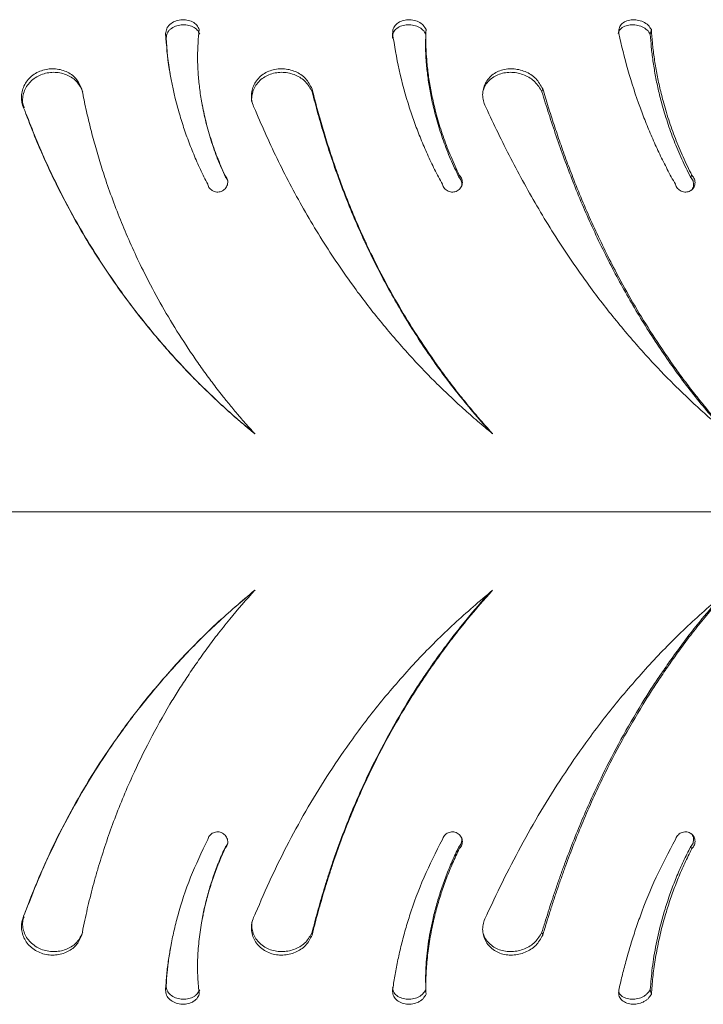
# Model space of a CAD drawing. Units: millimetres. Extents: x -6196 to -1442, y 4800 to 10010.
# Drawn here: x -3240 to -3151, y 7772 to 7899 of the extents above; entities that cross this region are included whole.
import ezdxf

# ---------------------------------------------------------------- set-up
doc = ezdxf.new("R2010")
doc.units = ezdxf.units.MM
doc.layers.add('VP-EQ', color=7, linetype='Continuous', true_color=0x8a3492)

# ---------------------------------------------------------------- blocks, each defined once
blk = doc.blocks.new('ST0528')
at = {"color": 7, "linetype": 'Continuous', "lineweight": 18}
for p, q in [((-318.86, 150.008), (-318.852, 149.95)), ((-312.554, 150.061), (-312.568, 150.001)), ((-320.681, 148.994), (-320.688, 149.01)), ((-320.688, 149.009), (-320.681, 148.994)), ((-318.86, 137.596), (-318.852, 137.655))]:
    blk.add_line(p, q, dxfattribs=at)
at = {"color": 8, "linetype": 'Continuous', "lineweight": 18}
blk.add_line((-341.632, 143.802), (-304.542, 143.802), dxfattribs=at)
at = {"color": 7, "linetype": 'Continuous', "lineweight": 18, "flags": 128}
for points in [[(-315.913, 150.008), (-315.914, 149.979), (-315.916, 149.95)], [(-315.479, 150.061), (-315.481, 150.031), (-315.483, 150.001)], [(-316.958, 149.294), (-316.958, 149.274), (-316.957, 149.254)], [(-313.965, 149.294), (-313.97, 149.274), (-313.975, 149.254)], [(-318.089, 148.171), (-318.086, 148.159), (-318.083, 148.148)], [(-315.047, 148.171), (-315.05, 148.159), (-315.053, 148.148)], [(-312.029, 148.171), (-312.038, 148.159), (-312.047, 148.148)], [(-318.089, 139.434), (-318.086, 139.445), (-318.083, 139.457)], [(-315.047, 139.434), (-315.05, 139.445), (-315.053, 139.457)], [(-312.029, 139.434), (-312.038, 139.445), (-312.047, 139.457)], [(-320.688, 138.595), (-320.68, 138.613), (-320.672, 138.63)], [(-316.958, 138.31), (-316.958, 138.331), (-316.957, 138.351)], [(-313.965, 138.31), (-313.97, 138.331), (-313.975, 138.351)], [(-315.479, 137.544), (-315.481, 137.574), (-315.483, 137.604)], [(-312.554, 137.544), (-312.561, 137.574), (-312.568, 137.604)]]:
    blk.add_lwpolyline(points, dxfattribs=at)
at = {"color": 7, "linetype": 'Continuous', "lineweight": 18}
for points, knots in [([(-318.86, 150.008), (-318.856, 150.03), (-318.851, 150.062), (-318.829, 150.102), (-318.796, 150.137), (-318.741, 150.171), (-318.662, 150.191), (-318.581, 150.188), (-318.508, 150.163), (-318.449, 150.12), (-318.431, 150.08), (-318.422, 150.061)], [0, 0, 0, 0, 0.125253, 0.187195, 0.249909, 0.375612, 0.500315, 0.625354, 0.750249, 0.875691, 1, 1, 1, 1]), ([(-318.852, 149.95), (-318.849, 149.971), (-318.844, 150.002), (-318.822, 150.041), (-318.789, 150.075), (-318.734, 150.107), (-318.656, 150.126), (-318.575, 150.123), (-318.502, 150.099), (-318.444, 150.058), (-318.425, 150.02), (-318.416, 150.001)], [0, 0, 0, 0, 0.1233591, 0.1845211, 0.2467681, 0.3726267, 0.4987267, 0.6255468, 0.7516074, 0.8769983, 1, 1, 1, 1]), ([(-315.913, 150.008), (-315.912, 150.03), (-315.91, 150.062), (-315.891, 150.102), (-315.862, 150.137), (-315.81, 150.171), (-315.733, 150.191), (-315.651, 150.188), (-315.575, 150.163), (-315.512, 150.12), (-315.49, 150.08), (-315.479, 150.061)], [0, 0, 0, 0, 0.12525, 0.187197, 0.249912, 0.375612, 0.500317, 0.625356, 0.750245, 0.875691, 1, 1, 1, 1]), ([(-315.91, 149.989), (-315.909, 149.997), (-315.907, 150.015), (-315.894, 150.041), (-315.864, 150.075), (-315.812, 150.107), (-315.736, 150.126), (-315.654, 150.123), (-315.579, 150.099), (-315.516, 150.058), (-315.494, 150.02), (-315.483, 150.001)], [0, 0, 0, 0, 0.0490036, 0.1153483, 0.182873, 0.3194116, 0.4562117, 0.5937888, 0.7305356, 0.8665557, 1, 1, 1, 1]), ([(-312.987, 150.01), (-312.987, 150.01), (-312.986, 150.021), (-312.976, 150.041), (-312.952, 150.075), (-312.903, 150.107), (-312.829, 150.126), (-312.749, 150.123), (-312.672, 150.099), (-312.606, 150.058), (-312.58, 150.02), (-312.568, 150.001)], [0, 0, 0, 0, 0.004865, 0.074292, 0.144951, 0.28782, 0.430973, 0.574939, 0.718027, 0.860364, 1, 1, 1, 1]), ([(-312.978, 150.008), (-312.978, 150.03), (-312.979, 150.062), (-312.965, 150.102), (-312.939, 150.137), (-312.891, 150.171), (-312.817, 150.191), (-312.736, 150.188), (-312.659, 150.163), (-312.592, 150.12), (-312.567, 150.08), (-312.554, 150.061)], [0, 0, 0, 0, 0.125253, 0.187197, 0.249911, 0.375613, 0.500317, 0.625356, 0.750246, 0.875688, 1, 1, 1, 1]), ([(-318.313, 148.053), (-318.345, 148.117), (-318.41, 148.246), (-318.496, 148.443), (-318.574, 148.642), (-318.643, 148.842), (-318.732, 149.142), (-318.822, 149.543), (-318.847, 149.853), (-318.86, 150.008)], [0, 0, 0, 0, 0.0997968, 0.2002058, 0.3004563, 0.4006955, 0.5002491, 0.7501774, 1, 1, 1, 1]), ([(-318.422, 150.061), (-318.429, 150.003), (-318.441, 149.889), (-318.446, 149.706), (-318.44, 149.519), (-318.423, 149.328), (-318.393, 149.119), (-318.345, 148.891), (-318.277, 148.648), (-318.193, 148.407), (-318.124, 148.249), (-318.089, 148.171)], [0, 0, 0, 0, 0.099545, 0.19984, 0.299853, 0.399764, 0.500004, 0.624573, 0.749999, 0.874999, 1, 1, 1, 1]), ([(-315.267, 148.053), (-315.302, 148.117), (-315.37, 148.246), (-315.463, 148.443), (-315.548, 148.642), (-315.625, 148.842), (-315.727, 149.142), (-315.839, 149.543), (-315.888, 149.853), (-315.913, 150.008)], [0, 0, 0, 0, 0.099797, 0.200205, 0.300455, 0.400695, 0.500248, 0.750177, 1, 1, 1, 1]), ([(-315.483, 150.001), (-315.484, 149.945), (-315.487, 149.834), (-315.479, 149.657), (-315.461, 149.474), (-315.432, 149.287), (-315.391, 149.082), (-315.333, 148.858), (-315.256, 148.619), (-315.164, 148.38), (-315.09, 148.225), (-315.053, 148.148)], [0, 0, 0, 0, 0.098304, 0.197705, 0.297157, 0.396803, 0.497038, 0.621916, 0.747981, 0.873884, 1, 1, 1, 1]), ([(-315.479, 150.061), (-315.481, 150.003), (-315.483, 149.889), (-315.474, 149.706), (-315.456, 149.519), (-315.428, 149.328), (-315.386, 149.119), (-315.328, 148.891), (-315.25, 148.648), (-315.158, 148.407), (-315.084, 148.249), (-315.047, 148.171)], [0, 0, 0, 0, 0.0995463, 0.1998402, 0.2998535, 0.3997654, 0.5000041, 0.6245728, 0.749999, 0.8750002, 1, 1, 1, 1]), ([(-312.243, 148.053), (-312.278, 148.117), (-312.349, 148.246), (-312.447, 148.443), (-312.538, 148.642), (-312.622, 148.842), (-312.737, 149.142), (-312.867, 149.543), (-312.941, 149.853), (-312.978, 150.008)], [0, 0, 0, 0, 0.099796, 0.200207, 0.300457, 0.400695, 0.500249, 0.750178, 1, 1, 1, 1]), ([(-312.568, 150.001), (-312.564, 149.945), (-312.557, 149.834), (-312.535, 149.657), (-312.505, 149.474), (-312.467, 149.287), (-312.415, 149.082), (-312.348, 148.858), (-312.262, 148.619), (-312.163, 148.38), (-312.086, 148.225), (-312.047, 148.148)], [0, 0, 0, 0, 0.098304, 0.197705, 0.297156, 0.396803, 0.497039, 0.621916, 0.747982, 0.873883, 1, 1, 1, 1]), ([(-312.554, 150.061), (-312.55, 150.003), (-312.543, 149.889), (-312.52, 149.706), (-312.49, 149.519), (-312.451, 149.328), (-312.399, 149.119), (-312.332, 148.891), (-312.245, 148.648), (-312.146, 148.407), (-312.068, 148.249), (-312.029, 148.171)], [0, 0, 0, 0, 0.0995447, 0.1998404, 0.2998528, 0.3997642, 0.5000033, 0.6245712, 0.7499985, 0.8749988, 1, 1, 1, 1]), ([(-318.785, 149.416), (-318.791, 149.442), (-318.834, 149.628), (-318.844, 149.8), (-318.852, 149.95)], [0, 0, 0, 0, 0.135413, 1, 1, 1, 1]), ([(-320.688, 149.009), (-320.707, 149.058), (-320.736, 149.13), (-320.729, 149.235), (-320.708, 149.311), (-320.67, 149.382), (-320.616, 149.444), (-320.549, 149.494), (-320.472, 149.53), (-320.39, 149.55), (-320.279, 149.556), (-320.145, 149.524), (-320.012, 149.433), (-319.969, 149.34), (-319.947, 149.294)], [0, 0, 0, 0, 0.124661, 0.187421, 0.250026, 0.312694, 0.375345, 0.437999, 0.500653, 0.563307, 0.62596, 0.750655, 0.875213, 1, 1, 1, 1]), ([(-320.694, 149.047), (-320.703, 149.071), (-320.721, 149.119), (-320.713, 149.196), (-320.693, 149.271), (-320.654, 149.34), (-320.601, 149.401), (-320.534, 149.45), (-320.458, 149.485), (-320.376, 149.504), (-320.265, 149.51), (-320.132, 149.479), (-320, 149.39), (-319.956, 149.299), (-319.935, 149.254)], [0, 0, 0, 0, 0.065715, 0.132202, 0.198503, 0.264956, 0.33157, 0.398446, 0.465573, 0.532896, 0.600314, 0.734332, 0.867453, 1, 1, 1, 1]), ([(-317.693, 149.009), (-317.715, 149.058), (-317.748, 149.13), (-317.746, 149.235), (-317.729, 149.311), (-317.694, 149.382), (-317.643, 149.444), (-317.578, 149.494), (-317.503, 149.53), (-317.421, 149.55), (-317.309, 149.556), (-317.171, 149.524), (-317.032, 149.433), (-316.983, 149.34), (-316.958, 149.294)], [0, 0, 0, 0, 0.124661, 0.187421, 0.250027, 0.312695, 0.375347, 0.438, 0.500655, 0.563305, 0.625961, 0.750653, 0.875212, 1, 1, 1, 1]), ([(-317.739, 149.119), (-317.739, 149.119), (-317.747, 149.144), (-317.739, 149.196), (-317.726, 149.271), (-317.69, 149.34), (-317.639, 149.401), (-317.575, 149.45), (-317.5, 149.485), (-317.418, 149.504), (-317.306, 149.51), (-317.17, 149.479), (-317.031, 149.39), (-316.982, 149.299), (-316.957, 149.254)], [0, 0, 0, 0, 0.000796, 0.071904, 0.142811, 0.213881, 0.285128, 0.356647, 0.428438, 0.500439, 0.572541, 0.715873, 0.858245, 1, 1, 1, 1]), ([(-314.682, 149.009), (-314.706, 149.058), (-314.742, 149.13), (-314.746, 149.235), (-314.733, 149.311), (-314.702, 149.382), (-314.655, 149.444), (-314.593, 149.494), (-314.521, 149.53), (-314.44, 149.55), (-314.329, 149.556), (-314.19, 149.524), (-314.045, 149.433), (-313.992, 149.34), (-313.965, 149.294)], [0, 0, 0, 0, 0.124663, 0.187422, 0.250027, 0.312695, 0.375345, 0.438, 0.500652, 0.563303, 0.625958, 0.750654, 0.875213, 1, 1, 1, 1]), ([(-314.737, 149.27), (-314.728, 149.294), (-314.71, 149.341), (-314.662, 149.401), (-314.601, 149.45), (-314.528, 149.485), (-314.448, 149.504), (-314.337, 149.51), (-314.199, 149.479), (-314.055, 149.39), (-314.002, 149.299), (-313.975, 149.254)], [0, 0, 0, 0, 0.082386, 0.165549, 0.249032, 0.332829, 0.416878, 0.501039, 0.668343, 0.834532, 1, 1, 1, 1]), ([(-319.947, 149.294), (-319.932, 149.216), (-319.901, 149.061), (-319.846, 148.826), (-319.784, 148.589), (-319.715, 148.35), (-319.6, 147.993), (-319.423, 147.518), (-319.189, 147.002), (-318.958, 146.562), (-318.742, 146.192), (-318.547, 145.891), (-318.382, 145.656), (-318.255, 145.482), (-318.152, 145.349), (-318.075, 145.252), (-318.025, 145.191), (-317.972, 145.127), (-317.923, 145.068), (-317.881, 145.019), (-317.846, 144.978), (-317.797, 144.922), (-317.751, 144.87), (-317.715, 144.831), (-317.706, 144.821), (-317.704, 144.818), (-317.703, 144.818), (-317.703, 144.817), (-317.703, 144.817)], [0, 0, 0, 0, 0.050036, 0.09993, 0.149742, 0.199649, 0.250011, 0.374988, 0.499971, 0.582686, 0.665626, 0.749974, 0.791176, 0.832531, 0.874986, 0.889047, 0.904172, 0.920332, 0.937492, 0.948734, 0.957661, 0.968747, 0.991953, 0.997846, 0.999388, 0.99981, 0.999934, 1, 1, 1, 1]), ([(-316.958, 149.294), (-316.939, 149.216), (-316.9, 149.061), (-316.834, 148.826), (-316.762, 148.589), (-316.684, 148.35), (-316.558, 147.993), (-316.368, 147.518), (-316.123, 147.002), (-315.885, 146.562), (-315.663, 146.192), (-315.465, 145.891), (-315.298, 145.656), (-315.169, 145.482), (-315.066, 145.349), (-314.988, 145.252), (-314.939, 145.191), (-314.885, 145.127), (-314.836, 145.068), (-314.794, 145.019), (-314.759, 144.978), (-314.709, 144.922), (-314.663, 144.87), (-314.628, 144.831), (-314.619, 144.821), (-314.616, 144.818), (-314.615, 144.818), (-314.615, 144.817), (-314.615, 144.817)], [0, 0, 0, 0, 0.050036, 0.09993, 0.149742, 0.199649, 0.250011, 0.374988, 0.499971, 0.582686, 0.665626, 0.749974, 0.791176, 0.832531, 0.874986, 0.889048, 0.904172, 0.920332, 0.937492, 0.948734, 0.95766, 0.968746, 0.991952, 0.997847, 0.999388, 0.99981, 0.999934, 1, 1, 1, 1]), ([(-316.957, 149.254), (-316.933, 149.159), (-316.883, 148.968), (-316.798, 148.677), (-316.704, 148.383), (-316.566, 147.99), (-316.369, 147.501), (-316.097, 146.93), (-315.791, 146.38), (-315.455, 145.855), (-315.08, 145.341), (-314.8, 145.017), (-314.655, 144.851)], [0, 0, 0, 0, 0.062456, 0.125099, 0.187514, 0.250819, 0.376888, 0.503193, 0.625614, 0.748038, 0.870415, 1, 1, 1, 1]), ([(-313.975, 149.254), (-313.946, 149.159), (-313.887, 148.968), (-313.79, 148.677), (-313.686, 148.383), (-313.537, 147.99), (-313.329, 147.501), (-313.049, 146.93), (-312.74, 146.38), (-312.402, 145.855), (-312.039, 145.353), (-311.772, 145.041), (-311.64, 144.887)], [0, 0, 0, 0, 0.063036, 0.12626, 0.189253, 0.253146, 0.380385, 0.507862, 0.631419, 0.754978, 0.878492, 1, 1, 1, 1]), ([(-313.965, 149.294), (-313.941, 149.216), (-313.894, 149.061), (-313.818, 148.826), (-313.738, 148.589), (-313.653, 148.35), (-313.517, 147.993), (-313.316, 147.518), (-313.064, 147.002), (-312.822, 146.562), (-312.599, 146.192), (-312.401, 145.891), (-312.235, 145.656), (-312.107, 145.482), (-312.004, 145.349), (-311.927, 145.252), (-311.878, 145.191), (-311.825, 145.127), (-311.776, 145.068), (-311.735, 145.019), (-311.7, 144.978), (-311.651, 144.922), (-311.606, 144.87), (-311.571, 144.831), (-311.562, 144.821), (-311.559, 144.818), (-311.559, 144.818), (-311.558, 144.817), (-311.558, 144.817)], [0, 0, 0, 0, 0.050035, 0.09993, 0.149742, 0.199649, 0.250011, 0.374989, 0.499971, 0.582686, 0.665625, 0.749974, 0.791175, 0.832531, 0.874985, 0.889047, 0.904172, 0.920332, 0.937492, 0.948734, 0.95766, 0.968746, 0.991952, 0.997846, 0.999388, 0.99981, 0.999934, 1, 1, 1, 1]), ([(-318.386, 149.097), (-318.386, 149.094), (-318.384, 149.087), (-318.383, 149.079), (-318.382, 149.076)], [0, 0, 0, 0, 0.500048, 1, 1, 1, 1]), ([(-317.703, 144.817), (-317.768, 144.871), (-317.897, 144.978), (-318.083, 145.143), (-318.266, 145.313), (-318.442, 145.485), (-318.614, 145.662), (-318.855, 145.923), (-319.157, 146.279), (-319.464, 146.688), (-319.711, 147.053), (-319.909, 147.37), (-320.092, 147.692), (-320.263, 148.019), (-320.419, 148.348), (-320.562, 148.679), (-320.646, 148.899), (-320.688, 149.009)], [0, 0, 0, 0, 0.0479992, 0.0945536, 0.1409047, 0.1888459, 0.2343708, 0.2807745, 0.3903061, 0.5000011, 0.5720262, 0.6430771, 0.7146762, 0.7861067, 0.8574, 0.9286127, 1, 1, 1, 1]), ([(-317.698, 144.815), (-317.763, 144.869), (-317.892, 144.975), (-318.078, 145.14), (-318.259, 145.308), (-318.435, 145.48), (-318.606, 145.656), (-318.846, 145.916), (-319.147, 146.27), (-319.453, 146.677), (-319.699, 147.04), (-319.895, 147.354), (-320.078, 147.673), (-320.248, 147.997), (-320.404, 148.323), (-320.547, 148.649), (-320.63, 148.866), (-320.672, 148.974)], [0, 0, 0, 0, 0.04813, 0.094808, 0.141279, 0.189341, 0.234976, 0.281485, 0.391241, 0.501105, 0.573199, 0.644273, 0.715839, 0.787162, 0.858249, 0.929127, 1, 1, 1, 1]), ([(-318.382, 149.075), (-318.367, 149.003), (-318.337, 148.851), (-318.27, 148.619), (-318.187, 148.38), (-318.118, 148.225), (-318.083, 148.148)], [0, 0, 0, 0, 0.230352, 0.486976, 0.743271, 1, 1, 1, 1]), ([(-314.615, 144.817), (-314.68, 144.871), (-314.809, 144.978), (-314.996, 145.143), (-315.18, 145.313), (-315.357, 145.485), (-315.531, 145.662), (-315.774, 145.923), (-316.081, 146.279), (-316.395, 146.688), (-316.649, 147.053), (-316.854, 147.37), (-317.046, 147.692), (-317.227, 148.019), (-317.395, 148.348), (-317.551, 148.679), (-317.646, 148.899), (-317.693, 149.009)], [0, 0, 0, 0, 0.0479991, 0.0945536, 0.1409042, 0.1888464, 0.2343713, 0.2807741, 0.3903061, 0.5000016, 0.5720262, 0.6430775, 0.7146759, 0.7861065, 0.8573996, 0.9286127, 1, 1, 1, 1]), ([(-311.558, 144.817), (-311.623, 144.871), (-311.75, 144.978), (-311.934, 145.143), (-312.116, 145.313), (-312.292, 145.485), (-312.464, 145.662), (-312.706, 145.923), (-313.013, 146.279), (-313.329, 146.688), (-313.587, 147.053), (-313.796, 147.37), (-313.994, 147.692), (-314.182, 148.019), (-314.359, 148.348), (-314.527, 148.679), (-314.63, 148.899), (-314.682, 149.009)], [0, 0, 0, 0, 0.047999, 0.094554, 0.140905, 0.188846, 0.234371, 0.280774, 0.390307, 0.500002, 0.572027, 0.643077, 0.714676, 0.786107, 0.8574, 0.928613, 1, 1, 1, 1]), ([(-318.089, 148.171), (-318.083, 148.163), (-318.07, 148.148), (-318.058, 148.121), (-318.052, 148.092), (-318.053, 148.062), (-318.062, 148.033), (-318.077, 148.007), (-318.097, 147.985), (-318.122, 147.967), (-318.151, 147.956), (-318.181, 147.952), (-318.211, 147.954), (-318.24, 147.963), (-318.266, 147.979), (-318.288, 148), (-318.305, 148.024), (-318.31, 148.043), (-318.313, 148.053)], [0, 0, 0, 0, 0.062662, 0.125019, 0.187519, 0.250014, 0.312517, 0.375006, 0.437512, 0.499994, 0.562484, 0.624986, 0.687483, 0.749986, 0.812482, 0.874983, 0.937378, 1, 1, 1, 1]), ([(-318.083, 148.148), (-318.077, 148.14), (-318.064, 148.125), (-318.054, 148.105), (-318.052, 148.093), (-318.052, 148.09)], [0, 0, 0, 0, 0.440843, 0.878934, 1, 1, 1, 1]), ([(-315.047, 148.171), (-315.04, 148.163), (-315.027, 148.148), (-315.014, 148.121), (-315.007, 148.092), (-315.008, 148.062), (-315.015, 148.033), (-315.03, 148.007), (-315.05, 147.985), (-315.074, 147.967), (-315.103, 147.956), (-315.133, 147.952), (-315.163, 147.954), (-315.192, 147.963), (-315.219, 147.979), (-315.241, 148), (-315.258, 148.024), (-315.264, 148.043), (-315.267, 148.053)], [0, 0, 0, 0, 0.062668, 0.125022, 0.187522, 0.250017, 0.312519, 0.375007, 0.437512, 0.5, 0.562497, 0.624992, 0.687477, 0.749978, 0.812488, 0.874982, 0.937373, 1, 1, 1, 1]), ([(-315.053, 148.148), (-315.046, 148.14), (-315.033, 148.125), (-315.02, 148.098), (-315.014, 148.069), (-315.014, 148.043), (-315.018, 148.028), (-315.02, 148.022)], [0, 0, 0, 0, 0.217187, 0.433034, 0.649225, 0.865361, 1, 1, 1, 1]), ([(-312.029, 148.171), (-312.022, 148.163), (-312.008, 148.148), (-311.995, 148.121), (-311.988, 148.092), (-311.987, 148.062), (-311.994, 148.033), (-312.007, 148.007), (-312.026, 147.985), (-312.05, 147.967), (-312.078, 147.956), (-312.107, 147.952), (-312.137, 147.954), (-312.166, 147.963), (-312.193, 147.979), (-312.215, 148), (-312.233, 148.024), (-312.239, 148.043), (-312.243, 148.053)], [0, 0, 0, 0, 0.06266, 0.125017, 0.187515, 0.250012, 0.312517, 0.375005, 0.437505, 0.499999, 0.562488, 0.624983, 0.687476, 0.749986, 0.81248, 0.874983, 0.937376, 1, 1, 1, 1]), ([(-312.047, 148.148), (-312.04, 148.14), (-312.026, 148.125), (-312.013, 148.098), (-312.006, 148.069), (-312.006, 148.04), (-312.012, 148.011), (-312.023, 147.989), (-312.032, 147.979), (-312.036, 147.975)], [0, 0, 0, 0, 0.154629, 0.308297, 0.46222, 0.616097, 0.770115, 0.924226, 1, 1, 1, 1]), ([(-320.688, 138.595), (-320.628, 138.75), (-320.51, 139.058), (-320.297, 139.521), (-320.059, 139.978), (-319.794, 140.426), (-319.479, 140.899), (-319.108, 141.389), (-318.674, 141.887), (-318.208, 142.358), (-317.871, 142.644), (-317.703, 142.787)], [0, 0, 0, 0, 0.099931, 0.199529, 0.299547, 0.399604, 0.500007, 0.625005, 0.750002, 0.875001, 1, 1, 1, 1]), ([(-320.672, 138.63), (-320.613, 138.782), (-320.494, 139.086), (-320.282, 139.543), (-320.045, 139.996), (-319.781, 140.441), (-319.468, 140.91), (-319.098, 141.398), (-318.666, 141.893), (-318.202, 142.362), (-317.866, 142.647), (-317.698, 142.789)], [0, 0, 0, 0, 0.099264, 0.198506, 0.298372, 0.398416, 0.498903, 0.624098, 0.749361, 0.874667, 1, 1, 1, 1]), ([(-317.703, 142.787), (-317.812, 142.663), (-317.98, 142.473), (-318.187, 142.212), (-318.332, 142.018), (-318.462, 141.835), (-318.583, 141.657), (-318.696, 141.482), (-318.862, 141.211), (-319.067, 140.844), (-319.314, 140.336), (-319.539, 139.791), (-319.687, 139.35), (-319.772, 139.057), (-319.812, 138.909), (-319.85, 138.761), (-319.884, 138.615), (-319.917, 138.464), (-319.937, 138.363), (-319.947, 138.31)], [0, 0, 0, 0, 0.095855, 0.147136, 0.193057, 0.236207, 0.277601, 0.318075, 0.357615, 0.462564, 0.563756, 0.688522, 0.810212, 0.841647, 0.872851, 0.903883, 0.934779, 0.965861, 1, 1, 1, 1]), ([(-317.693, 138.595), (-317.626, 138.75), (-317.493, 139.058), (-317.263, 139.521), (-317.011, 139.978), (-316.735, 140.426), (-316.41, 140.899), (-316.031, 141.389), (-315.591, 141.887), (-315.121, 142.358), (-314.784, 142.644), (-314.615, 142.787)], [0, 0, 0, 0, 0.099931, 0.199529, 0.299547, 0.399604, 0.500007, 0.625005, 0.750003, 0.875001, 1, 1, 1, 1]), ([(-314.615, 142.787), (-314.725, 142.663), (-314.893, 142.473), (-315.101, 142.212), (-315.247, 142.018), (-315.379, 141.835), (-315.501, 141.657), (-315.616, 141.482), (-315.786, 141.211), (-315.997, 140.844), (-316.253, 140.336), (-316.491, 139.791), (-316.653, 139.35), (-316.748, 139.057), (-316.795, 138.909), (-316.838, 138.761), (-316.88, 138.615), (-316.92, 138.464), (-316.945, 138.363), (-316.958, 138.31)], [0, 0, 0, 0, 0.0958553, 0.1471366, 0.1930571, 0.2362069, 0.2776011, 0.3180751, 0.3576154, 0.4625638, 0.5637563, 0.6885222, 0.8102126, 0.8416471, 0.872851, 0.9038829, 0.9347797, 0.9658614, 1, 1, 1, 1]), ([(-314.656, 142.752), (-314.754, 142.641), (-314.911, 142.464), (-315.107, 142.216), (-315.253, 142.024), (-315.384, 141.842), (-315.506, 141.664), (-315.62, 141.49), (-315.789, 141.221), (-315.999, 140.856), (-316.255, 140.352), (-316.491, 139.811), (-316.653, 139.374), (-316.748, 139.085), (-316.794, 138.938), (-316.837, 138.793), (-316.879, 138.649), (-316.919, 138.501), (-316.944, 138.402), (-316.957, 138.351)], [0, 0, 0, 0, 0.087434, 0.139401, 0.185929, 0.229644, 0.271574, 0.312564, 0.352602, 0.458822, 0.561155, 0.687156, 0.80977, 0.841379, 0.872722, 0.903854, 0.934808, 0.965903, 1, 1, 1, 1]), ([(-314.682, 138.595), (-314.609, 138.75), (-314.463, 139.058), (-314.22, 139.521), (-313.958, 139.978), (-313.674, 140.426), (-313.344, 140.899), (-312.963, 141.389), (-312.524, 141.887), (-312.057, 142.358), (-311.725, 142.644), (-311.558, 142.787)], [0, 0, 0, 0, 0.0999311, 0.1995292, 0.2995472, 0.399604, 0.5000068, 0.6250042, 0.7500025, 0.8750012, 1, 1, 1, 1]), ([(-311.649, 142.708), (-311.733, 142.611), (-311.874, 142.448), (-312.057, 142.216), (-312.202, 142.024), (-312.332, 141.842), (-312.454, 141.664), (-312.569, 141.49), (-312.738, 141.221), (-312.95, 140.856), (-313.212, 140.352), (-313.458, 139.811), (-313.63, 139.374), (-313.735, 139.085), (-313.786, 138.938), (-313.835, 138.793), (-313.882, 138.649), (-313.929, 138.501), (-313.959, 138.402), (-313.975, 138.351)], [0, 0, 0, 0, 0.076781, 0.129354, 0.176425, 0.220651, 0.26307, 0.304539, 0.345044, 0.452505, 0.556033, 0.683504, 0.807549, 0.839527, 0.871236, 0.902732, 0.934048, 0.965505, 1, 1, 1, 1]), ([(-311.558, 142.787), (-311.667, 142.663), (-311.833, 142.473), (-312.039, 142.212), (-312.184, 142.018), (-312.315, 141.835), (-312.437, 141.657), (-312.552, 141.482), (-312.722, 141.211), (-312.936, 140.844), (-313.198, 140.336), (-313.445, 139.791), (-313.618, 139.35), (-313.723, 139.057), (-313.775, 138.909), (-313.824, 138.761), (-313.871, 138.615), (-313.918, 138.464), (-313.949, 138.363), (-313.965, 138.31)], [0, 0, 0, 0, 0.095855, 0.147137, 0.193057, 0.236208, 0.277601, 0.318075, 0.357616, 0.462564, 0.563757, 0.688522, 0.810213, 0.841647, 0.872851, 0.903883, 0.93478, 0.965862, 1, 1, 1, 1]), ([(-318.313, 139.552), (-318.31, 139.561), (-318.305, 139.58), (-318.288, 139.605), (-318.266, 139.626), (-318.24, 139.641), (-318.211, 139.65), (-318.181, 139.653), (-318.151, 139.648), (-318.122, 139.637), (-318.097, 139.62), (-318.077, 139.598), (-318.062, 139.571), (-318.053, 139.543), (-318.052, 139.513), (-318.058, 139.484), (-318.07, 139.456), (-318.083, 139.441), (-318.089, 139.434)], [0, 0, 0, 0, 0.062616, 0.125016, 0.187512, 0.25001, 0.312515, 0.37501, 0.437512, 0.500004, 0.562499, 0.624996, 0.687495, 0.749989, 0.812484, 0.874986, 0.937326, 1, 1, 1, 1]), ([(-315.267, 139.552), (-315.264, 139.561), (-315.258, 139.58), (-315.241, 139.605), (-315.219, 139.626), (-315.192, 139.641), (-315.163, 139.65), (-315.133, 139.653), (-315.103, 139.648), (-315.074, 139.637), (-315.05, 139.62), (-315.03, 139.598), (-315.015, 139.571), (-315.008, 139.543), (-315.007, 139.513), (-315.014, 139.484), (-315.027, 139.456), (-315.04, 139.441), (-315.047, 139.434)], [0, 0, 0, 0, 0.062621, 0.125017, 0.187507, 0.25002, 0.312511, 0.375008, 0.437514, 0.500003, 0.562503, 0.625001, 0.687493, 0.74999, 0.812485, 0.874985, 0.937328, 1, 1, 1, 1]), ([(-312.243, 139.552), (-312.239, 139.561), (-312.233, 139.58), (-312.215, 139.605), (-312.193, 139.626), (-312.166, 139.641), (-312.137, 139.65), (-312.107, 139.653), (-312.078, 139.648), (-312.05, 139.637), (-312.026, 139.62), (-312.007, 139.598), (-311.994, 139.571), (-311.987, 139.543), (-311.988, 139.513), (-311.995, 139.484), (-312.008, 139.456), (-312.022, 139.441), (-312.029, 139.434)], [0, 0, 0, 0, 0.0626184, 0.1250158, 0.1875056, 0.2500128, 0.3125132, 0.3750176, 0.4375114, 0.5000031, 0.5624996, 0.6249999, 0.6875015, 0.7499947, 0.8124915, 0.8749891, 0.9373351, 1, 1, 1, 1]), ([(-312.036, 139.629), (-312.032, 139.626), (-312.023, 139.615), (-312.012, 139.593), (-312.006, 139.565), (-312.006, 139.535), (-312.013, 139.506), (-312.026, 139.479), (-312.04, 139.464), (-312.047, 139.457)], [0, 0, 0, 0, 0.075653, 0.229831, 0.383816, 0.537726, 0.69166, 0.845333, 1, 1, 1, 1]), ([(-318.86, 137.596), (-318.856, 137.657), (-318.849, 137.779), (-318.826, 137.969), (-318.794, 138.164), (-318.753, 138.363), (-318.677, 138.662), (-318.546, 139.065), (-318.391, 139.389), (-318.313, 139.552)], [0, 0, 0, 0, 0.0997151, 0.1999447, 0.299855, 0.39979, 0.5001147, 0.7500453, 1, 1, 1, 1]), ([(-318.051, 139.515), (-318.052, 139.512), (-318.054, 139.5), (-318.064, 139.479), (-318.077, 139.464), (-318.083, 139.457)], [0, 0, 0, 0, 0.122022, 0.559593, 1, 1, 1, 1]), ([(-315.913, 137.596), (-315.904, 137.657), (-315.887, 137.779), (-315.85, 137.969), (-315.806, 138.164), (-315.754, 138.363), (-315.663, 138.662), (-315.516, 139.065), (-315.35, 139.389), (-315.267, 139.552)], [0, 0, 0, 0, 0.099716, 0.199945, 0.299855, 0.39979, 0.500115, 0.750046, 1, 1, 1, 1]), ([(-315.02, 139.582), (-315.018, 139.576), (-315.014, 139.561), (-315.014, 139.535), (-315.02, 139.506), (-315.033, 139.479), (-315.046, 139.464), (-315.053, 139.457)], [0, 0, 0, 0, 0.134463, 0.350661, 0.566874, 0.782744, 1, 1, 1, 1]), ([(-312.978, 137.596), (-312.964, 137.657), (-312.936, 137.779), (-312.887, 137.969), (-312.831, 138.164), (-312.768, 138.363), (-312.663, 138.662), (-312.502, 139.065), (-312.329, 139.389), (-312.243, 139.552)], [0, 0, 0, 0, 0.099715, 0.199944, 0.299855, 0.399789, 0.500115, 0.750045, 1, 1, 1, 1]), ([(-318.089, 139.434), (-318.117, 139.371), (-318.173, 139.246), (-318.244, 139.053), (-318.305, 138.859), (-318.356, 138.665), (-318.398, 138.454), (-318.43, 138.228), (-318.446, 137.991), (-318.445, 137.76), (-318.43, 137.616), (-318.422, 137.544)], [0, 0, 0, 0, 0.09963, 0.200067, 0.300294, 0.400447, 0.500048, 0.625278, 0.750036, 0.875023, 1, 1, 1, 1]), ([(-318.083, 139.457), (-318.111, 139.395), (-318.167, 139.271), (-318.238, 139.081), (-318.299, 138.89), (-318.348, 138.706), (-318.371, 138.586), (-318.382, 138.53)], [0, 0, 0, 0, 0.20464, 0.410674, 0.615955, 0.820703, 1, 1, 1, 1]), ([(-315.053, 139.457), (-315.083, 139.395), (-315.142, 139.271), (-315.22, 139.081), (-315.288, 138.89), (-315.346, 138.698), (-315.405, 138.465), (-315.455, 138.192), (-315.487, 137.886), (-315.484, 137.698), (-315.483, 137.604)], [0, 0, 0, 0, 0.1005482, 0.2017823, 0.3026462, 0.4032469, 0.5030835, 0.6697782, 0.8353659, 1, 1, 1, 1]), ([(-315.047, 139.434), (-315.077, 139.371), (-315.136, 139.246), (-315.214, 139.053), (-315.283, 138.859), (-315.341, 138.665), (-315.394, 138.454), (-315.437, 138.228), (-315.467, 137.991), (-315.483, 137.76), (-315.481, 137.616), (-315.479, 137.544)], [0, 0, 0, 0, 0.099629, 0.200067, 0.300294, 0.400447, 0.500047, 0.625278, 0.750036, 0.875022, 1, 1, 1, 1]), ([(-312.047, 139.457), (-312.078, 139.395), (-312.14, 139.271), (-312.223, 139.081), (-312.298, 138.89), (-312.363, 138.698), (-312.432, 138.465), (-312.496, 138.192), (-312.547, 137.886), (-312.561, 137.698), (-312.568, 137.604)], [0, 0, 0, 0, 0.100548, 0.201782, 0.302645, 0.403247, 0.503084, 0.669779, 0.835366, 1, 1, 1, 1]), ([(-312.029, 139.434), (-312.06, 139.371), (-312.123, 139.246), (-312.206, 139.053), (-312.281, 138.859), (-312.346, 138.665), (-312.408, 138.454), (-312.462, 138.228), (-312.507, 137.991), (-312.539, 137.76), (-312.549, 137.616), (-312.554, 137.544)], [0, 0, 0, 0, 0.099631, 0.200068, 0.300295, 0.400448, 0.500048, 0.625278, 0.750036, 0.875022, 1, 1, 1, 1]), ([(-319.947, 138.31), (-319.969, 138.264), (-320.012, 138.171), (-320.145, 138.081), (-320.279, 138.049), (-320.39, 138.055), (-320.472, 138.075), (-320.549, 138.111), (-320.616, 138.161), (-320.67, 138.223), (-320.708, 138.293), (-320.729, 138.369), (-320.735, 138.474), (-320.707, 138.547), (-320.688, 138.595)], [0, 0, 0, 0, 0.1246626, 0.249468, 0.3741684, 0.4368204, 0.4994751, 0.5621228, 0.6247741, 0.6874241, 0.7500784, 0.8126609, 0.8751476, 1, 1, 1, 1]), ([(-319.935, 138.351), (-319.956, 138.305), (-319.999, 138.214), (-320.132, 138.126), (-320.265, 138.095), (-320.376, 138.1), (-320.458, 138.12), (-320.534, 138.155), (-320.601, 138.204), (-320.655, 138.264), (-320.693, 138.334), (-320.713, 138.408), (-320.72, 138.483), (-320.703, 138.529), (-320.695, 138.551)], [0, 0, 0, 0, 0.133171, 0.267328, 0.402121, 0.469925, 0.537636, 0.605144, 0.672397, 0.739398, 0.806216, 0.872874, 0.939452, 1, 1, 1, 1]), ([(-318.382, 138.529), (-318.383, 138.525), (-318.384, 138.518), (-318.386, 138.511), (-318.386, 138.507)], [0, 0, 0, 0, 0.499925, 1, 1, 1, 1]), ([(-316.958, 138.31), (-316.983, 138.264), (-317.031, 138.171), (-317.171, 138.081), (-317.309, 138.049), (-317.421, 138.055), (-317.503, 138.075), (-317.578, 138.111), (-317.643, 138.161), (-317.694, 138.223), (-317.729, 138.293), (-317.746, 138.369), (-317.747, 138.474), (-317.715, 138.547), (-317.693, 138.595)], [0, 0, 0, 0, 0.1246622, 0.2494694, 0.3741681, 0.4368221, 0.4994751, 0.5621241, 0.6247755, 0.6874241, 0.7500797, 0.8126602, 0.8751487, 1, 1, 1, 1]), ([(-316.957, 138.351), (-316.981, 138.305), (-317.03, 138.214), (-317.17, 138.126), (-317.307, 138.095), (-317.418, 138.1), (-317.5, 138.12), (-317.575, 138.155), (-317.639, 138.204), (-317.69, 138.264), (-317.725, 138.334), (-317.743, 138.408), (-317.74, 138.459), (-317.739, 138.484)], [0, 0, 0, 0, 0.141784, 0.284616, 0.428132, 0.500321, 0.572412, 0.644289, 0.715888, 0.787224, 0.858364, 0.929333, 1, 1, 1, 1]), ([(-313.965, 138.31), (-313.991, 138.264), (-314.045, 138.171), (-314.19, 138.081), (-314.329, 138.049), (-314.44, 138.055), (-314.521, 138.075), (-314.593, 138.111), (-314.655, 138.161), (-314.702, 138.223), (-314.733, 138.293), (-314.746, 138.369), (-314.742, 138.474), (-314.706, 138.547), (-314.682, 138.595)], [0, 0, 0, 0, 0.1246618, 0.2494694, 0.3741687, 0.436819, 0.4994738, 0.5621235, 0.6247763, 0.6874244, 0.7500793, 0.8126605, 0.8751489, 1, 1, 1, 1]), ([(-313.975, 138.351), (-314.001, 138.305), (-314.055, 138.214), (-314.199, 138.126), (-314.337, 138.095), (-314.448, 138.1), (-314.528, 138.12), (-314.601, 138.155), (-314.662, 138.204), (-314.71, 138.264), (-314.728, 138.311), (-314.737, 138.334)], [0, 0, 0, 0, 0.1652463, 0.3317155, 0.4989792, 0.5831135, 0.6671346, 0.7509037, 0.8343528, 0.9174938, 1, 1, 1, 1]), ([(-318.852, 137.655), (-318.848, 137.714), (-318.841, 137.832), (-318.819, 138.011), (-318.798, 138.131), (-318.788, 138.188)], [0, 0, 0, 0, 0.343154, 0.689394, 1, 1, 1, 1]), ([(-318.422, 137.544), (-318.432, 137.524), (-318.447, 137.495), (-318.479, 137.463), (-318.52, 137.437), (-318.581, 137.417), (-318.663, 137.414), (-318.742, 137.433), (-318.807, 137.474), (-318.852, 137.531), (-318.857, 137.575), (-318.86, 137.596)], [0, 0, 0, 0, 0.125249, 0.187094, 0.249794, 0.375587, 0.500297, 0.625338, 0.750233, 0.87566, 1, 1, 1, 1]), ([(-318.416, 137.604), (-318.426, 137.585), (-318.441, 137.557), (-318.473, 137.526), (-318.514, 137.501), (-318.575, 137.482), (-318.656, 137.479), (-318.735, 137.497), (-318.799, 137.536), (-318.844, 137.591), (-318.85, 137.634), (-318.852, 137.655)], [0, 0, 0, 0, 0.12399, 0.185563, 0.248405, 0.375382, 0.501896, 0.628321, 0.753357, 0.877555, 1, 1, 1, 1]), ([(-315.483, 137.604), (-315.495, 137.585), (-315.512, 137.557), (-315.548, 137.526), (-315.591, 137.501), (-315.655, 137.482), (-315.736, 137.479), (-315.813, 137.497), (-315.874, 137.537), (-315.91, 137.584), (-315.912, 137.618), (-315.913, 137.631)], [0, 0, 0, 0, 0.130187, 0.19484, 0.26082, 0.394144, 0.526975, 0.659719, 0.791003, 0.92141, 1, 1, 1, 1]), ([(-315.479, 137.544), (-315.491, 137.524), (-315.508, 137.495), (-315.544, 137.463), (-315.588, 137.437), (-315.651, 137.417), (-315.733, 137.414), (-315.81, 137.433), (-315.872, 137.474), (-315.911, 137.531), (-315.913, 137.575), (-315.913, 137.596)], [0, 0, 0, 0, 0.1252524, 0.1870944, 0.2498003, 0.3755842, 0.5002983, 0.6253313, 0.7502386, 0.8756629, 1, 1, 1, 1]), ([(-312.554, 137.544), (-312.567, 137.524), (-312.587, 137.495), (-312.626, 137.463), (-312.671, 137.437), (-312.736, 137.417), (-312.817, 137.414), (-312.892, 137.433), (-312.948, 137.474), (-312.982, 137.531), (-312.979, 137.575), (-312.978, 137.596)], [0, 0, 0, 0, 0.125251, 0.187098, 0.249804, 0.375586, 0.500301, 0.625339, 0.750232, 0.875659, 1, 1, 1, 1]), ([(-312.568, 137.604), (-312.581, 137.585), (-312.601, 137.557), (-312.639, 137.526), (-312.684, 137.501), (-312.749, 137.482), (-312.83, 137.478), (-312.903, 137.498), (-312.956, 137.531), (-312.971, 137.562), (-312.977, 137.575)], [0, 0, 0, 0, 0.148532, 0.222295, 0.297562, 0.449677, 0.601215, 0.75266, 0.902436, 1, 1, 1, 1])]:
    blk.add_open_spline(points, degree=3, knots=knots, dxfattribs=at)
blk = doc.blocks.new('ST0528 2D')
blk.add_blockref('ST0528', (951.197, -113.504))

msp = doc.modelspace()

# ---------------------------------------------------------------- block references
at = {"layer": 'VP-EQ', "color": 0, "xscale": 10.00847221881475, "yscale": 10.00847221881475, "zscale": 10.00847221881475}
msp.add_blockref('ST0528 2D', (-9550, 7532.24), dxfattribs=at)

doc.saveas('drawing.dxf')
